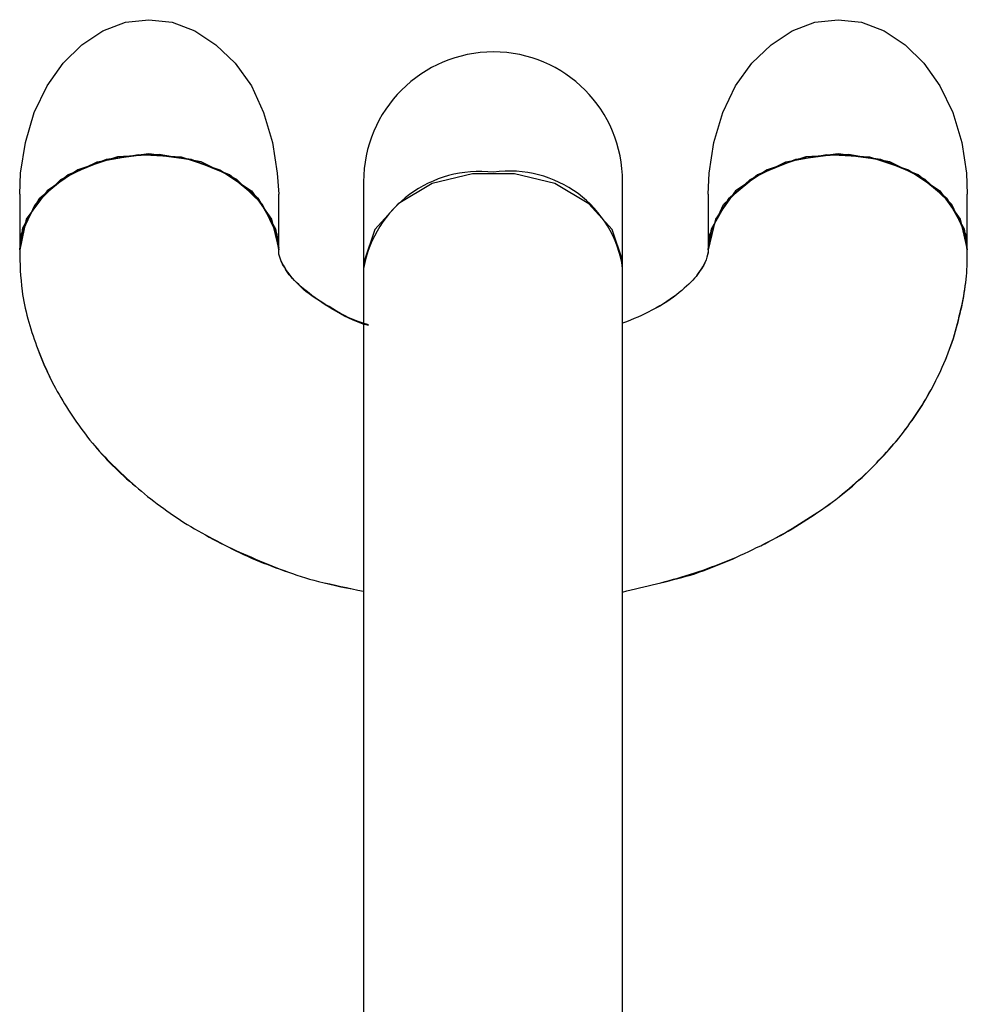
# Model space of a CAD drawing. Units: inches. Extents: x 166 to 267, y 91 to 192.
# Drawn here: x 210 to 210, y 179 to 179 of the extents above; entities that cross this region are included whole.
import ezdxf

# ---------------------------------------------------------------- set-up
doc = ezdxf.new("R2010")
doc.units = ezdxf.units.IN
doc.header["$MEASUREMENT"] = 0

# ---------------------------------------------------------------- blocks, each defined once
blk = doc.blocks.new('block 389')
at = {"color": 7, "lineweight": 25, "true_color": 0xffffff}
blk.add_open_spline([(209.87608, 178.9715), (209.87608, 178.9715), (209.87608, 178.9715), (209.87608, 178.9715), (209.87298, 178.97237), (209.87057, 178.97374), (209.8685, 178.97495), (209.86626, 178.97633), (209.86436, 178.97753), (209.86281, 178.97874), (209.86126, 178.98012), (209.86006, 178.98132), (209.8592, 178.98236), (209.85834, 178.98356), (209.85782, 178.98442), (209.85747, 178.98529), (209.85713, 178.98615), (209.85696, 178.98666), (209.85696, 178.98718), (209.85696, 178.98718), (209.85696, 178.98752), (209.85696, 178.98752)], degree=3, knots=[0, 0, 0, 0, 1, 1, 1, 2, 2, 2, 3, 3, 3, 4, 4, 4, 5, 5, 5, 6, 6, 6, 7, 7, 7, 7], dxfattribs=at)
blk = doc.blocks.new('block 390')
at = {"color": 7, "lineweight": 25, "true_color": 0xffffff}
blk.add_open_spline([(209.80166, 178.9877), (209.80166, 178.98477), (209.80184, 178.98184), (209.80218, 178.97891), (209.8027, 178.97495), (209.8039, 178.97099), (209.80528, 178.9672), (209.80666, 178.96324), (209.80838, 178.95962), (209.81045, 178.95617), (209.81252, 178.95256), (209.81493, 178.94911), (209.81768, 178.94584), (209.82044, 178.94257), (209.82354, 178.93947), (209.82699, 178.93671), (209.83043, 178.93378), (209.83422, 178.93102), (209.83818, 178.92861), (209.84232, 178.9262), (209.84662, 178.92396), (209.8511, 178.9219), (209.85575, 178.92), (209.8604, 178.91828), (209.8654, 178.9169), (209.86867, 178.91604), (209.87177, 178.91552), (209.87504, 178.91483)], degree=3, knots=[0, 0, 0, 0, 1, 1, 1, 2, 2, 2, 3, 3, 3, 4, 4, 4, 5, 5, 5, 6, 6, 6, 7, 7, 7, 8, 8, 8, 9, 9, 9, 9], dxfattribs=at)
blk = doc.blocks.new('block 391')
at = {"color": 7, "lineweight": 25, "true_color": 0xffffff}
blk.add_open_spline([(209.9486, 178.9877), (209.9486, 178.9877), (209.9486, 178.98701), (209.9486, 178.98701), (209.94843, 178.98649), (209.94825, 178.9858), (209.94791, 178.98494), (209.94756, 178.98408), (209.94687, 178.98322), (209.94601, 178.98201), (209.94515, 178.98098), (209.94395, 178.97977), (209.9424, 178.97857), (209.94085, 178.97719), (209.93895, 178.97598), (209.93654, 178.97478), (209.93464, 178.97374), (209.93258, 178.97288), (209.93034, 178.97202)], degree=3, knots=[0, 0, 0, 0, 1, 1, 1, 2, 2, 2, 3, 3, 3, 4, 4, 4, 5, 5, 5, 6, 6, 6, 6], dxfattribs=at)
blk = doc.blocks.new('block 392')
at = {"color": 7, "lineweight": 25, "true_color": 0xffffff}
blk.add_open_spline([(209.93034, 178.91466), (209.93516, 178.91587), (209.93998, 178.9169), (209.94481, 178.91828), (209.94963, 178.91983), (209.95445, 178.9219), (209.95893, 178.92413), (209.96358, 178.92637), (209.96789, 178.92879), (209.97202, 178.93171), (209.97616, 178.93447), (209.97995, 178.93757), (209.98339, 178.94102), (209.98632, 178.94394), (209.98925, 178.94722), (209.99166, 178.95066), (209.99407, 178.95393), (209.99614, 178.95755), (209.99786, 178.96117), (209.99976, 178.96513), (210.00131, 178.96927), (210.00217, 178.9734), (210.0032, 178.97719), (210.00372, 178.98115), (210.00389, 178.98494), (210.00389, 178.9858), (210.00389, 178.98684), (210.00389, 178.9877)], degree=3, knots=[0, 0, 0, 0, 1, 1, 1, 2, 2, 2, 3, 3, 3, 4, 4, 4, 5, 5, 5, 6, 6, 6, 7, 7, 7, 8, 8, 8, 9, 9, 9, 9], dxfattribs=at)
blk = doc.blocks.new('block 405')
at = {"color": 7, "lineweight": 25, "true_color": 0xffffff}
blk.add_open_spline([(209.93034, 178.91466), (209.93516, 178.91587), (209.93998, 178.9169), (209.94481, 178.91845), (209.94963, 178.92), (209.95445, 178.9219), (209.95893, 178.92413), (209.96358, 178.92637), (209.96789, 178.92896), (209.97202, 178.93171), (209.97616, 178.93447), (209.97995, 178.93774), (209.98339, 178.94102), (209.98632, 178.94412), (209.98925, 178.94722), (209.99166, 178.95066), (209.99407, 178.95411), (209.99614, 178.95755), (209.99786, 178.96117), (209.99976, 178.96513), (210.00131, 178.96927), (210.00217, 178.97357), (210.0032, 178.97736), (210.00372, 178.98115), (210.00389, 178.98494), (210.00389, 178.9858), (210.00389, 178.98684), (210.00389, 178.9877)], degree=3, knots=[0, 0, 0, 0, 1, 1, 1, 2, 2, 2, 3, 3, 3, 4, 4, 4, 5, 5, 5, 6, 6, 6, 7, 7, 7, 8, 8, 8, 9, 9, 9, 9], dxfattribs=at)
blk = doc.blocks.new('block 406')
at = {"color": 7, "lineweight": 25, "true_color": 0xffffff}
blk.add_open_spline([(209.9486, 178.9877), (209.9486, 178.9877), (209.9486, 178.98718), (209.9486, 178.98718), (209.94843, 178.98649), (209.94825, 178.9858), (209.94791, 178.98494), (209.94756, 178.98425), (209.94687, 178.98322), (209.94601, 178.98201), (209.94515, 178.98098), (209.94395, 178.97977), (209.9424, 178.97857), (209.94085, 178.97736), (209.93895, 178.97598), (209.93654, 178.97478), (209.93464, 178.97374), (209.93258, 178.97288), (209.93034, 178.97202)], degree=3, knots=[0, 0, 0, 0, 1, 1, 1, 2, 2, 2, 3, 3, 3, 4, 4, 4, 5, 5, 5, 6, 6, 6, 6], dxfattribs=at)
blk = doc.blocks.new('block 407')
at = {"color": 7, "lineweight": 25, "true_color": 0xffffff}
blk.add_open_spline([(209.80166, 178.9877), (209.80166, 178.98477), (209.80184, 178.98184), (209.80218, 178.97891), (209.8027, 178.97495), (209.8039, 178.97099), (209.80528, 178.9672), (209.80666, 178.96341), (209.80838, 178.95962), (209.81045, 178.95617), (209.81252, 178.95256), (209.81493, 178.94911), (209.81768, 178.94584), (209.82044, 178.94274), (209.82354, 178.93964), (209.82699, 178.93671), (209.83043, 178.93378), (209.83422, 178.93102), (209.83818, 178.92861), (209.84232, 178.9262), (209.84662, 178.92396), (209.8511, 178.92207), (209.85575, 178.92), (209.8604, 178.91828), (209.8654, 178.9169), (209.86867, 178.91621), (209.87177, 178.91552), (209.87504, 178.91483)], degree=3, knots=[0, 0, 0, 0, 1, 1, 1, 2, 2, 2, 3, 3, 3, 4, 4, 4, 5, 5, 5, 6, 6, 6, 7, 7, 7, 8, 8, 8, 9, 9, 9, 9], dxfattribs=at)
blk = doc.blocks.new('block 408')
at = {"color": 7, "lineweight": 25, "true_color": 0xffffff}
blk.add_open_spline([(209.87608, 178.97168), (209.87608, 178.97168), (209.87608, 178.97168), (209.87608, 178.97168), (209.87298, 178.97254), (209.87057, 178.97374), (209.8685, 178.97512), (209.86626, 178.97633), (209.86436, 178.97753), (209.86281, 178.97891), (209.86126, 178.98012), (209.86006, 178.98132), (209.8592, 178.98253), (209.85834, 178.98356), (209.85782, 178.9846), (209.85747, 178.98529), (209.85713, 178.98615), (209.85696, 178.98666), (209.85696, 178.98718), (209.85696, 178.98718), (209.85696, 178.9877), (209.85696, 178.9877)], degree=3, knots=[0, 0, 0, 0, 1, 1, 1, 2, 2, 2, 3, 3, 3, 4, 4, 4, 5, 5, 5, 6, 6, 6, 7, 7, 7, 7], dxfattribs=at)
blk = doc.blocks.new('block 2341')
at = {"color": 7, "lineweight": 25, "true_color": 0xffffff}
blk.add_lwpolyline([(209.85696, 178.9877), (209.85661, 178.99097), (209.85351, 178.99734), (209.848, 179.00268), (209.84042, 179.00647), (209.83146, 179.00802), (209.82251, 179.00751), (209.81407, 179.00475), (209.80752, 179.00027), (209.80304, 178.99424), (209.80166, 178.9877)], dxfattribs=at)
blk = doc.blocks.new('block 2342')
at = {"color": 7, "lineweight": 25, "true_color": 0xffffff}
blk.add_lwpolyline([(209.80166, 178.9877), (209.80201, 178.99097), (209.80494, 178.99734), (209.81045, 179.00268), (209.8182, 179.00647), (209.82699, 179.00802), (209.83612, 179.00751), (209.84438, 179.00475), (209.8511, 179.00027), (209.85541, 178.99424), (209.85696, 178.9877)], dxfattribs=at)
blk = doc.blocks.new('block 2343')
at = {"color": 7, "lineweight": 25, "true_color": 0xffffff}
blk.add_lwpolyline([(209.9486, 178.9877), (209.94894, 178.99097), (209.95187, 178.99734), (209.95755, 179.00268), (209.96513, 179.00647), (209.97392, 179.00802), (209.98305, 179.00751), (209.99132, 179.00475), (209.99803, 179.00027), (210.00234, 178.99424), (210.00389, 178.9877)], dxfattribs=at)
blk = doc.blocks.new('block 2344')
at = {"color": 7, "lineweight": 25, "true_color": 0xffffff}
blk.add_lwpolyline([(210.00389, 178.9877), (210.00355, 178.99097), (210.00062, 178.99734), (209.99493, 179.00268), (209.98735, 179.00647), (209.97857, 179.00802), (209.96944, 179.00751), (209.96117, 179.00475), (209.95445, 179.00027), (209.95015, 178.99424), (209.9486, 178.9877)], dxfattribs=at)
blk = doc.blocks.new('block 2375')
at = {"color": 7, "lineweight": 25, "true_color": 0xffffff}
blk.add_lwpolyline([(209.9486, 178.9877), (209.94929, 178.99218), (209.9529, 178.99855), (209.95911, 179.00372), (209.9672, 179.00699), (209.97633, 179.00819), (209.98546, 179.00699), (209.99338, 179.00372), (209.99958, 178.99855), (210.0032, 178.99218), (210.00389, 178.9877)], dxfattribs=at)
blk = doc.blocks.new('block 2376')
at = {"color": 7, "lineweight": 25, "true_color": 0xffffff}
blk.add_lwpolyline([(209.80166, 178.9877), (209.80235, 178.99235), (209.8058, 178.99855), (209.812, 179.00372), (209.8201, 179.00699), (209.82922, 179.00819), (209.83835, 179.00699), (209.84645, 179.00372), (209.85265, 178.99855), (209.85627, 178.99218), (209.85696, 178.98804)], dxfattribs=at)
blk = doc.blocks.new('block 2377')
at = {"color": 7, "lineweight": 25, "true_color": 0xffffff}
blk.add_lwpolyline([(209.85696, 178.9877), (209.85627, 178.99218), (209.85265, 178.99855), (209.84645, 179.00372), (209.83835, 179.00699), (209.82922, 179.00819), (209.8201, 179.00699), (209.812, 179.00372), (209.8058, 178.99855), (209.80235, 178.99235), (209.80166, 178.9877)], dxfattribs=at)
blk = doc.blocks.new('block 2378')
at = {"color": 7, "lineweight": 25, "true_color": 0xffffff}
blk.add_lwpolyline([(209.80166, 178.99958), (209.80184, 179.00406), (209.80287, 179.01061), (209.80476, 179.01698), (209.80752, 179.02266), (209.81097, 179.02749), (209.81493, 179.03145), (209.81941, 179.03438), (209.82423, 179.03627), (209.82922, 179.03679), (209.83422, 179.03627), (209.83904, 179.03438), (209.84352, 179.03145), (209.84766, 179.02749), (209.8511, 179.02266), (209.85369, 179.01698), (209.85558, 179.01061), (209.85661, 179.00406), (209.85696, 178.99958)], dxfattribs=at)
blk = doc.blocks.new('block 2379')
at = {"color": 7, "lineweight": 25, "true_color": 0xffffff}
blk.add_lwpolyline([(210.00389, 178.9877), (210.0032, 178.99218), (209.99958, 178.99855), (209.99338, 179.00372), (209.98546, 179.00699), (209.97633, 179.00819), (209.9672, 179.00699), (209.95911, 179.00372), (209.9529, 178.99855), (209.94929, 178.99218), (209.9486, 178.9877)], dxfattribs=at)
blk = doc.blocks.new('block 2380')
at = {"color": 7, "lineweight": 25, "true_color": 0xffffff}
blk.add_lwpolyline([(209.9486, 178.99958), (209.94877, 179.00406), (209.9498, 179.01061), (209.9517, 179.01698), (209.95445, 179.02266), (209.9579, 179.02749), (209.96203, 179.03145), (209.96651, 179.03438), (209.97134, 179.03627), (209.97633, 179.03679), (209.98133, 179.03627), (209.98615, 179.03438), (209.99063, 179.03145), (209.99459, 179.02749), (209.99803, 179.02266), (210.00079, 179.01698), (210.00269, 179.01061), (210.00372, 179.00406), (210.00389, 178.99958)], dxfattribs=at)
blk = doc.blocks.new('block 2386')
at = {"color": 7, "lineweight": 25, "true_color": 0xffffff}
blk.add_lwpolyline([(209.93034, 178.98373), (209.93034, 178.98546), (209.9281, 178.992), (209.9231, 178.99752), (209.91587, 179.00182), (209.90726, 179.00389), (209.8983, 179.00389), (209.88969, 179.00182), (209.88245, 178.99752), (209.87746, 178.992), (209.87522, 178.98546), (209.87504, 178.98373)], dxfattribs=at)
blk = doc.blocks.new('block 5013')
at = {"color": 7, "lineweight": 25, "true_color": 0xffffff}
blk.add_lwpolyline([(209.80166, 178.99958), (209.80166, 178.9877)], dxfattribs=at)
blk = doc.blocks.new('block 5014')
at = {"color": 7, "lineweight": 25, "true_color": 0xffffff}
blk.add_lwpolyline([(209.85696, 178.9877), (209.85696, 178.9877)], dxfattribs=at)
blk = doc.blocks.new('block 5015')
at = {"color": 7, "lineweight": 25, "true_color": 0xffffff}
blk.add_lwpolyline([(210.00389, 178.9877), (210.00389, 178.99958)], dxfattribs=at)
blk = doc.blocks.new('block 5016')
at = {"color": 7, "lineweight": 25, "true_color": 0xffffff}
blk.add_lwpolyline([(209.9486, 178.99958), (209.9486, 178.9877)], dxfattribs=at)
blk = doc.blocks.new('block 5017')
at = {"color": 7, "lineweight": 25, "true_color": 0xffffff}
blk.add_lwpolyline([(209.9486, 178.9877), (209.9486, 178.9877)], dxfattribs=at)
blk = doc.blocks.new('block 5027')
at = {"color": 7, "lineweight": 25, "true_color": 0xffffff}
blk.add_lwpolyline([(209.85696, 178.9877), (209.85696, 178.99958)], dxfattribs=at)
blk = doc.blocks.new('block 5028')
at = {"color": 7, "lineweight": 25, "true_color": 0xffffff}
blk.add_lwpolyline([(209.87504, 179.00217), (209.87504, 178.6611)], dxfattribs=at)
blk = doc.blocks.new('block 5029')
at = {"color": 7, "lineweight": 25, "true_color": 0xffffff}
blk.add_lwpolyline([(209.93034, 178.6611), (209.93034, 179.00217)], dxfattribs=at)
blk = doc.blocks.new('block 8720')
at = {"color": 7, "lineweight": 25, "true_color": 0xffffff}
blk.add_open_spline([(209.93034, 179.00217), (209.93034, 179.0175), (209.91811, 179.0299), (209.90278, 179.0299), (209.88745, 179.0299), (209.87504, 179.0175), (209.87504, 179.00217)], degree=3, knots=[0, 0, 0, 0, 1, 1, 1, 2, 2, 2, 2], dxfattribs=at)
blk = doc.blocks.new('block 9944')
at = {"color": 7, "lineweight": 25, "true_color": 0xffffff}
blk.add_open_spline([(209.93034, 178.98373), (209.92844, 178.997), (209.91604, 179.00613), (209.90278, 179.00423)], degree=3, dxfattribs=at)
blk = doc.blocks.new('block 9945')
at = {"color": 7, "lineweight": 25, "true_color": 0xffffff}
blk.add_open_spline([(209.90278, 179.00423), (209.88951, 179.00578), (209.87746, 178.99683), (209.87504, 178.98373)], degree=3, dxfattribs=at)

msp = doc.modelspace()

# ---------------------------------------------------------------- block references
for name in ['block 2378', 'block 2380', 'block 8720', 'block 2376', 'block 2377', 'block 2341', 'block 2342', 'block 2375', 'block 2379', 'block 2343', 'block 2344', 'block 9945', 'block 9944', 'block 2386', 'block 5028', 'block 5029', 'block 5013', 'block 5027', 'block 5016', 'block 5015', 'block 390', 'block 407', 'block 408', 'block 5014', 'block 389', 'block 391', 'block 392', 'block 405', 'block 406', 'block 5017']:
    msp.add_blockref(name, (0, 0))

doc.saveas('drawing.dxf')
